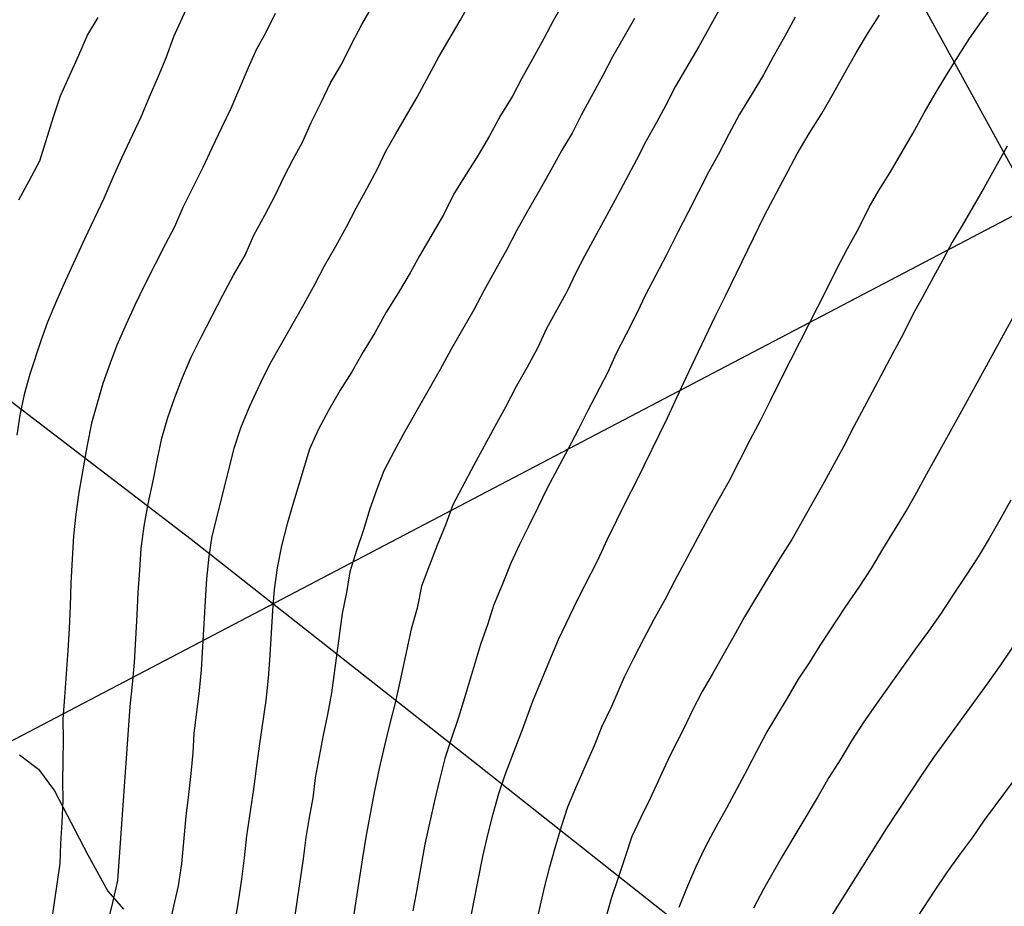
# Model space of a CAD drawing. Units: metres. Extents: x 587993 to 588344, y 4790040 to 4790290.
# Drawn here: x 588191 to 588242, y 4790132 to 4790179 of the extents above; entities that cross this region are included whole.
import ezdxf

# ---------------------------------------------------------------- set-up
doc = ezdxf.new("R2010")
doc.units = ezdxf.units.M
for name, color, linetype in [('020104', 34, 'Continuous'), ('070101', 9, 'ALAMBRADA'), ('070104', 3, 'Continuous'), ('220104', 9, 'LINEA_ELECTRICA')]:
    doc.layers.add(name, color=color, linetype=linetype)
doc.layers.add('020105', color=24, linetype='Continuous', lineweight=30)
doc.styles.get("Standard").update_dxf_attribs({"font": 'txt.shx'})
doc.linetypes.add('ALAMBRADA', pattern='A,1,[203,DONOSTI.shx,S=0.1,R=0,X=0,Y=0],1', length=2)
doc.linetypes.add('LINEA_ELECTRICA', pattern='A,7.5,-0.3,["E",Standard,S=0.25,R=0,X=-0.1,Y=-0.1],-0.3', length=8.1)

msp = doc.modelspace()

# ---------------------------------------------------------------- linework, layer by layer
at = {"layer": '020104', "flags": 128}
for points, elevation in [([(588199.827, 4790179.862), (588198.823, 4790177.648), (588198.422, 4790176.545), (588198.016, 4790175.58), (588197.547, 4790174.506), (588197.109, 4790173.466), (588196.106, 4790171.329), (588195.654, 4790170.323), (588195.186, 4790169.234), (588194.178, 4790167.113), (588193.182, 4790164.957), (588192.728, 4790163.897), (588192.242, 4790162.797), (588191.897, 4790161.816), (588191.337, 4790160.084), (588191.038, 4790159.019), (588190.813, 4790157.951), (588190.651, 4790156.903)], 172), ([(588194.776, 4790128.96), (588195.649, 4790132.567), (588195.914, 4790133.72), (588196.565, 4790142.77), (588196.684, 4790143.923), (588196.788, 4790145.065), (588196.928, 4790147.536), (588196.98, 4790148.714), (588197.057, 4790149.878), (588197.123, 4790151.012), (588197.279, 4790152.167), (588197.504, 4790153.33), (588197.762, 4790154.533), (588197.981, 4790155.677), (588198.204, 4790156.745), (588198.526, 4790157.821), (588198.884, 4790158.873), (588199.29, 4790159.915), (588199.741, 4790160.96), (588200.265, 4790162.011), (588201.39, 4790164.188), (588201.945, 4790165.241), (588202.542, 4790166.276), (588203.002, 4790167.323), (588203.572, 4790168.369), (588204.13, 4790169.416), (588204.588, 4790170.378), (588205.056, 4790171.271), (588205.538, 4790172.162), (588205.989, 4790173.192), (588206.509, 4790174.226), (588207.004, 4790175.247), (588207.581, 4790176.243), (588208.096, 4790177.262), (588208.636, 4790178.295), (588209.195, 4790179.277)], 174), ([(588219.188, 4790179.501), (588218.596, 4790178.485), (588218.108, 4790177.554), (588217.529, 4790176.488), (588216.947, 4790175.461), (588216.479, 4790174.566), (588215.863, 4790173.558), (588215.273, 4790172.496), (588214.699, 4790171.489), (588214.057, 4790170.498), (588213.422, 4790169.47), (588212.877, 4790168.38), (588211.629, 4790166.25), (588211.15, 4790165.367), (588210.537, 4790164.341), (588209.897, 4790163.318), (588209.299, 4790162.235), (588208.703, 4790161.248), (588208.101, 4790160.21), (588207.503, 4790159.241), (588206.907, 4790158.226), (588206.35, 4790157.182), (588205.906, 4790156.173), (588205.065, 4790153.409), (588204.742, 4790152.284), (588204.444, 4790151.134), (588204.218, 4790149.994), (588204.063, 4790148.875), (588203.973, 4790147.773), (588203.838, 4790145.446), (588203.755, 4790144.256), (588203.626, 4790143.087), (588203.277, 4790140.704), (588203.115, 4790139.553), (588202.981, 4790138.47), (588202.623, 4790136.037), (588202.497, 4790134.894), (588202.356, 4790133.79), (588202.191, 4790132.62), (588201.989, 4790131.453)], 176), ([(588227.329, 4790179.212), (588226.185, 4790177.137), (588224.977, 4790175.075), (588224.461, 4790174.086), (588223.985, 4790173.193), (588223.444, 4790172.225), (588222.936, 4790171.241), (588221.824, 4790169.153), (588220.226, 4790166.232), (588219.764, 4790165.332), (588219.334, 4790164.412), (588218.798, 4790163.435), (588218.248, 4790162.458), (588217.791, 4790161.464), (588217.219, 4790160.412), (588216.676, 4790159.437), (588216.12, 4790158.368), (588215.551, 4790157.356), (588214.461, 4790155.346), (588213.378, 4790153.282), (588213.004, 4790152.27), (588212.55, 4790151.169), (588212.151, 4790150.139), (588211.743, 4790149.04), (588211.508, 4790147.898), (588211.208, 4790146.811), (588210.617, 4790144.054), (588210.361, 4790142.97), (588210.084, 4790141.888), (588209.809, 4790140.742), (588209.535, 4790139.54), (588209.292, 4790138.382), (588208.856, 4790136.075), (588208.664, 4790134.893), (588208.108, 4790131.306)], 178), ([(588217.639, 4790131.124), (588218.148, 4790133.348), (588218.426, 4790134.429), (588218.703, 4790135.422), (588219.029, 4790136.52), (588219.363, 4790137.544), (588219.775, 4790138.548), (588220.273, 4790139.658), (588220.749, 4790140.745), (588221.159, 4790141.748), (588221.648, 4790142.8), (588222.311, 4790144.318), (588222.821, 4790145.333), (588223.325, 4790146.307), (588223.867, 4790147.332), (588224.426, 4790148.347), (588224.951, 4790149.359), (588226.68, 4790152.568), (588227.196, 4790153.506), (588227.762, 4790154.508), (588228.866, 4790156.657), (588229.398, 4790157.671), (588229.924, 4790158.708), (588230.446, 4790159.769), (588230.983, 4790160.83), (588232.863, 4790164.501), (588233.375, 4790165.568), (588233.941, 4790166.632), (588234.517, 4790167.682), (588235.069, 4790168.77), (588235.57, 4790169.64), (588236.182, 4790170.618), (588237.331, 4790172.615), (588237.925, 4790173.685), (588238.5, 4790174.684), (588239.053, 4790175.598), (588239.677, 4790176.612), (588240.285, 4790177.557), (588240.913, 4790178.451), (588241.535, 4790179.307)], 181), ([(588190.751, 4790169.152), (588191.299, 4790170.156), (588191.849, 4790171.183), (588192.568, 4790173.478), (588192.933, 4790174.578), (588193.398, 4790175.622), (588193.889, 4790176.685), (588194.338, 4790177.73), (588194.897, 4790178.663)], 171), ([(588204.11, 4790178.869), (588203.62, 4790177.874), (588203.13, 4790176.963), (588202.709, 4790176.033), (588202.247, 4790174.983), (588201.799, 4790173.916), (588201.311, 4790172.911), (588200.821, 4790171.857), (588200.337, 4790170.84), (588199.3, 4790168.76), (588198.864, 4790167.755), (588198.375, 4790166.837), (588197.326, 4790164.744), (588196.803, 4790163.681), (588196.358, 4790162.678), (588195.86, 4790161.599), (588195.51, 4790160.657), (588195.132, 4790159.596), (588194.543, 4790157.524), (588194.309, 4790156.382), (588193.886, 4790153.926), (588193.728, 4790152.783), (588193.609, 4790151.659), (588193.528, 4790150.455), (588193.469, 4790149.216), (588193.427, 4790148), (588193.374, 4790146.833), (588193.312, 4790145.689), (588193.129, 4790143.263), (588193.056, 4790142.137), (588193.064, 4790141.052), (588193.056, 4790139.906), (588193.037, 4790138.886), (588193.048, 4790137.879), (588193.005, 4790136.754), (588192.933, 4790135.635), (588192.89, 4790134.605), (588191.044, 4790121.944)], 173), ([(588222.845, 4790178.605), (588221.695, 4790176.613), (588221.189, 4790175.635), (588220.058, 4790173.575), (588219.582, 4790172.633), (588219.056, 4790171.749), (588218.548, 4790170.824), (588217.86, 4790169.592), (588217.255, 4790168.563), (588216.685, 4790167.553), (588216.181, 4790166.581), (588215.613, 4790165.541), (588215.002, 4790164.461), (588214.46, 4790163.427), (588213.883, 4790162.403), (588213.292, 4790161.379), (588212.712, 4790160.328), (588210.87, 4790157.103), (588210.312, 4790156.079), (588209.781, 4790155.043), (588209.417, 4790154.095), (588209.031, 4790153.02), (588208.726, 4790152.02), (588208.359, 4790150.907), (588208.008, 4790149.783), (588207.823, 4790148.717), (588207.601, 4790147.621), (588207.04, 4790143.494), (588206.84, 4790142.367), (588206.615, 4790141.276), (588206.203, 4790139.062), (588206.068, 4790138.011), (588205.889, 4790137.002), (588205.718, 4790135.955), (588205.569, 4790134.838), (588205.083, 4790131.538)], 177), ([(588231.213, 4790178.67), (588230.655, 4790177.644), (588230.063, 4790176.599), (588229.558, 4790175.667), (588228.957, 4790174.659), (588228.314, 4790173.614), (588227.75, 4790172.586), (588227.191, 4790171.507), (588226.692, 4790170.607), (588226.164, 4790169.579), (588225.634, 4790168.515), (588225.099, 4790167.482), (588224.491, 4790166.255), (588223.948, 4790165.23), (588223.401, 4790164.22), (588222.957, 4790163.261), (588222.406, 4790162.163), (588221.857, 4790161.115), (588221.443, 4790160.192), (588220.4, 4790158.191), (588219.916, 4790157.225), (588219.381, 4790156.188), (588218.824, 4790155.151), (588218.311, 4790154.174), (588217.791, 4790153.144), (588217.295, 4790152.114), (588216.837, 4790151.206), (588216.4, 4790150.234), (588215.945, 4790149.104), (588215.492, 4790148.033), (588215.193, 4790147.078), (588214.815, 4790146.001), (588213.986, 4790143.23), (588213.646, 4790142.151), (588213.295, 4790141.133), (588212.962, 4790140.065), (588212.669, 4790138.949), (588212.41, 4790137.865), (588211.916, 4790135.607), (588211.704, 4790134.428), (588211.5, 4790133.24), (588211.295, 4790132.132)], 179), ([(588242.263, 4790171.96), (588241.052, 4790169.805), (588239.916, 4790167.827), (588239.388, 4790166.949), (588238.895, 4790166.043), (588238.422, 4790165.149), (588237.851, 4790164.095), (588237.358, 4790163.22), (588236.834, 4790162.169), (588236.3, 4790161.171), (588235.367, 4790159.405), (588234.808, 4790158.37), (588234.267, 4790157.351), (588233.75, 4790156.332), (588233.237, 4790155.41), (588232.726, 4790154.454), (588231.029, 4790151.466), (588230.419, 4790150.511), (588229.799, 4790149.497), (588228.564, 4790147.44), (588228.019, 4790146.431), (588227.431, 4790145.437), (588226.876, 4790144.44), (588226.362, 4790143.56), (588225.841, 4790142.542), (588225.405, 4790141.632), (588224.685, 4790140.209), (588223.649, 4790137.993), (588223.159, 4790136.987), (588222.69, 4790135.998), (588222.354, 4790134.952), (588221.977, 4790133.86), (588221.638, 4790132.822), (588221.321, 4790131.725)], 182), ([(588225.16, 4790132.333), (588225.561, 4790133.321), (588226.033, 4790134.406), (588226.538, 4790135.474), (588227.092, 4790136.518), (588227.64, 4790137.5), (588228.717, 4790139.512), (588229.206, 4790140.445), (588229.702, 4790141.369), (588230.812, 4790143.216), (588231.389, 4790144.191), (588231.955, 4790145.048), (588232.514, 4790145.945), (588233.847, 4790147.976), (588234.539, 4790148.993), (588235.207, 4790150.003), (588235.78, 4790150.976), (588236.992, 4790152.943), (588237.555, 4790153.932), (588238.067, 4790154.896), (588239.893, 4790158.169), (588243.55, 4790164.857)], 183), ([(588242.451, 4790153.518), (588241.865, 4790152.496), (588241.319, 4790151.521), (588240.743, 4790150.572), (588240.123, 4790149.622), (588239.456, 4790148.63), (588238.812, 4790147.644), (588238.16, 4790146.695), (588237.485, 4790145.774), (588235.421, 4790142.896), (588234.754, 4790141.93), (588234.152, 4790140.989), (588233.58, 4790140.05), (588232.969, 4790139.086), (588232.399, 4790138.098), (588230.549, 4790134.997), (588229.556, 4790133.266), (588229.034, 4790132.268)], 184), ([(588243.227, 4790139.771), (588241.051, 4790136.85), (588240.436, 4790135.944), (588239.762, 4790135.035), (588239.098, 4790134.109), (588238.454, 4790133.161), (588235.822, 4790129.158)], 186)]:
    msp.add_lwpolyline(points, dxfattribs=dict(at, elevation=elevation))
at = {"layer": '020105', "flags": 128}
for points, elevation in [([(588198.548, 4790131.164), (588199.069, 4790133.43), (588199.251, 4790134.584), (588199.481, 4790137.064), (588199.617, 4790138.187), (588199.743, 4790139.294), (588199.847, 4790140.361), (588199.899, 4790141.366), (588200.175, 4790143.613), (588200.281, 4790144.683), (588200.478, 4790148.27), (588200.561, 4790149.418), (588200.677, 4790150.586), (588200.838, 4790151.649), (588201.691, 4790155.101), (588201.985, 4790156.223), (588202.329, 4790157.294), (588202.768, 4790158.382), (588203.362, 4790159.643), (588203.826, 4790160.561), (588205.627, 4790163.745), (588206.199, 4790164.778), (588206.689, 4790165.719), (588207.281, 4790166.749), (588207.828, 4790167.749), (588208.339, 4790168.722), (588208.911, 4790169.759), (588209.448, 4790170.774), (588209.879, 4790171.691), (588210.409, 4790172.59), (588211.504, 4790174.501), (588212.647, 4790176.604), (588213.745, 4790178.505), (588214.555, 4790179.942)], 175), ([(588214.243, 4790131.413), (588214.458, 4790132.581), (588214.926, 4790134.96), (588215.186, 4790136.093), (588215.464, 4790137.183), (588215.768, 4790138.249), (588216.127, 4790139.314), (588216.993, 4790141.57), (588217.54, 4790143.053), (588218.422, 4790145.191), (588218.878, 4790146.259), (588219.864, 4790148.331), (588220.944, 4790150.425), (588221.419, 4790151.451), (588221.914, 4790152.485), (588222.399, 4790153.465), (588222.941, 4790154.502), (588224.55, 4790157.806), (588225.063, 4790158.901), (588225.524, 4790159.907), (588226.001, 4790160.889), (588226.518, 4790161.994), (588227.047, 4790163.09), (588227.585, 4790164.161), (588229.612, 4790168.346), (588231.308, 4790171.559), (588231.941, 4790172.613), (588232.59, 4790173.652), (588233.207, 4790174.71), (588233.803, 4790175.781), (588234.392, 4790176.811), (588234.982, 4790177.797), (588235.595, 4790178.783)], 180), ([(588242.861, 4790146.353), (588241.929, 4790144.971), (588241.251, 4790144.005), (588238.421, 4790140.121), (588237.785, 4790139.202), (588237.218, 4790138.328), (588235.963, 4790136.436), (588232.737, 4790131.294)], 185)]:
    msp.add_lwpolyline(points, dxfattribs=dict(at, elevation=elevation))
at = {"layer": '070101'}
msp.add_polyline3d([(588244.294, 4790118.253, 189.457), (588241.05, 4790118.993, 188.469), (588229.711, 4790127.825, 184.529), (588214.672, 4790139.717, 179.521), (588199.74, 4790151.473, 174.849), (588184.697, 4790162.965, 170.373), (588176.669, 4790169.221, 168.097), (588176.665, 4790170.885, 167.697), (588177.933, 4790173.157, 167.465), (588178.677, 4790174.489, 167.365), (588179.917, 4790176.465, 167.253), (588181.481, 4790178.469, 167.289)], dxfattribs=at)
at = {"layer": '070104'}
msp.add_polyline3d([(588190.792, 4790140.263, 172.474), (588191.78, 4790139.515, 172.806), (588192.612, 4790138.379, 173.046), (588194.352, 4790135.051, 173.498), (588195.388, 4790133.167, 173.914), (588196.204, 4790132.223, 174.206)], dxfattribs=at)
at = {"layer": '220104'}
for points in [[(588176.477, 4790290.211, 159.09), (588185.741, 4790273.459, 163.528), (588223.891, 4790204.712, 182.208), (588275.414, 4790110.993, 204.617)], [(588343.899, 4790221.433, 223.267), (588322.399, 4790210.178, 221.734), (587998.103, 4790040.222, 187.52)]]:
    msp.add_polyline3d(points, dxfattribs=at)

doc.saveas('drawing.dxf')
